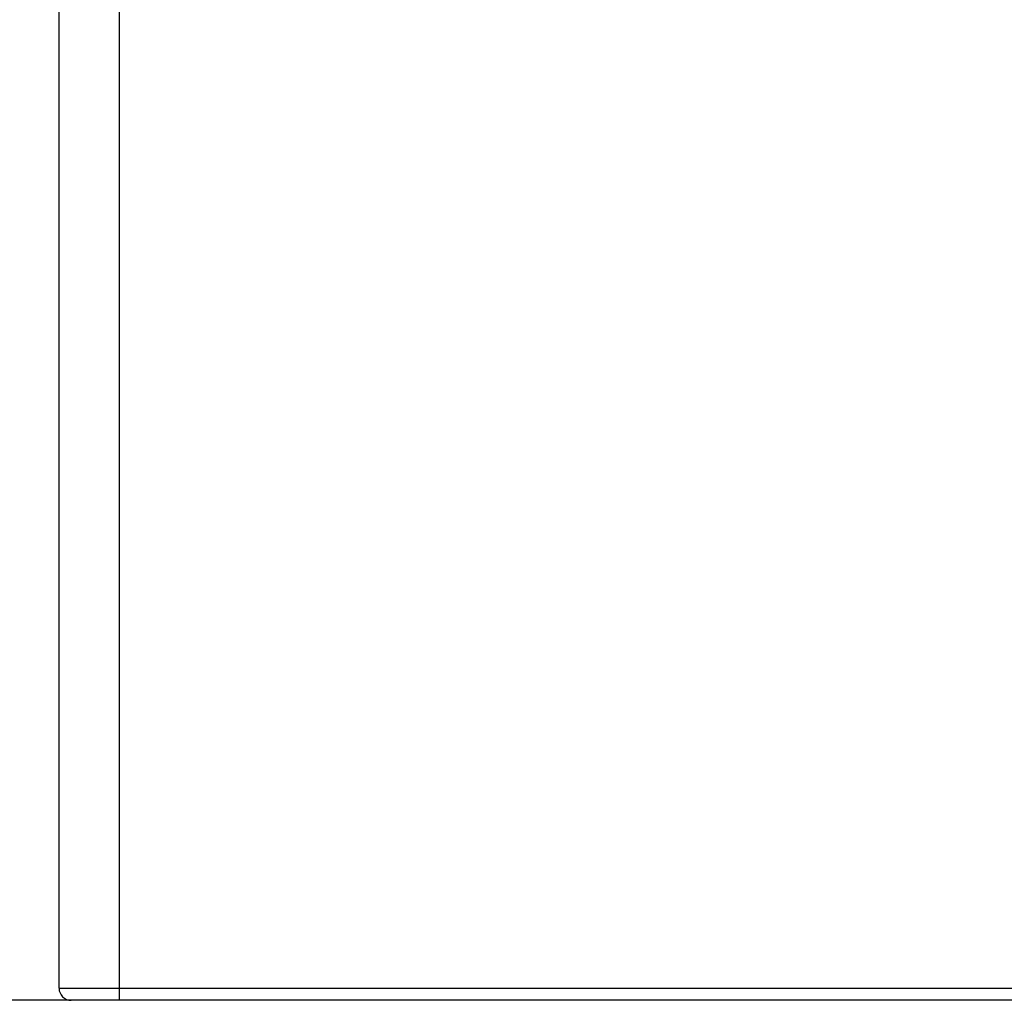
# Model space of a CAD drawing. Units: millimetres. Extents: x 80 to 8320, y 80 to 5860.
# Drawn here: x 1313 to 2129, y 1354 to 2167 of the extents above; entities that cross this region are included whole.
import ezdxf

# ---------------------------------------------------------------- set-up
doc = ezdxf.new("R2010")
doc.units = ezdxf.units.MM
doc.header["$LTSCALE"] = 20
doc.layers.add('FORMAT', color=7, linetype='Continuous')
doc.styles.add('SLDTEXTSTYLE0', font='TXT', dxfattribs={"width": 0.75})
doc.dimstyles.new('SLDDIMSTYLE0', dxfattribs={"dimtxt": 70, "dimasz": 71.12, "dimexe": 0, "dimexo": 0.0625, "dimgap": 17.5, "dimtad": 1, "dimdec": 0, "dimrnd": 1e-09, "dimzin": 12, "dimdsep": 46, "dimtxsty": 'SLDTEXTSTYLE0', "dimsah": 1, "dimcen": 0.09, "dimadec": 0, "dimazin": 3, "dimtfac": 1, "dimtdec": 0, "dimtofl": 0, "dimtmove": 0, "dimatfit": 3, "dimfxl": 0, "dimfrac": 2, "dimtolj": 1, "dimtzin": 12, "dimarcsym": 0})

# ---------------------------------------------------------------- blocks, each defined once
blk = doc.blocks.new('_D')
at = {"layer": 'FORMAT', "color": 7}
for p, q in [((1384, 2979.98), (960.66, 2979.98)), ((980.66, 1353.98), (980.66, 2979.98)), ((1375.66, 1353.98), (960.66, 1353.98))]:
    blk.add_line(p, q, dxfattribs=at)
for points in [[(980.66, 2979.98), (973.04, 2908.86), (988.28, 2908.86)], [(980.66, 1353.98), (988.28, 1425.1), (973.04, 1425.1)]]:
    blk.add_solid(points, dxfattribs=at)
at = {"layer": 'FORMAT', "color": 7, "insert": (890.43, 2063.53), "char_height": 70, "attachment_point": 1, "rotation": 90, "style": 'SLDTEXTSTYLE0'}
blk.add_mtext('1626', dxfattribs=at)
blk = doc.blocks.new('_D_1')
at = {"layer": 'FORMAT', "color": 7}
for p, q in [((1283.66, 2905.98), (1168.06, 2905.98)), ((1188.06, 1353.98), (1188.06, 2905.98)), ((1375.66, 1353.98), (1168.06, 1353.98))]:
    blk.add_line(p, q, dxfattribs=at)
for points in [[(1188.06, 2905.98), (1180.44, 2834.86), (1195.68, 2834.86)], [(1188.06, 1353.98), (1195.68, 1425.1), (1180.44, 1425.1)]]:
    blk.add_solid(points, dxfattribs=at)
at = {"layer": 'FORMAT', "color": 7, "insert": (1097.83, 2026.53), "char_height": 70, "attachment_point": 1, "rotation": 90, "style": 'SLDTEXTSTYLE0'}
blk.add_mtext('1552', dxfattribs=at)

msp = doc.modelspace()

# ---------------------------------------------------------------- linework, layer by layer
at = {"color": 7, "linetype": 'Continuous', "lineweight": 25}
for p, q in [((1345.66, 1363.98), (1345.66, 2838.98)), ((1345.66, 1363.98), (1395.66, 1363.98)), ((1395.66, 1353.98), (1395.66, 1363.98)), ((1395.66, 1363.98), (2745.66, 1363.98)), ((1395.66, 1353.98), (1355.66, 1353.98)), ((2745.66, 1353.98), (1395.66, 1353.98))]:
    msp.add_line(p, q, dxfattribs=at)
at = {"color": 8, "linetype": 'Continuous', "lineweight": 25}
msp.add_line((1395.66, 1363.98), (1395.66, 2838.98), dxfattribs=at)
at = {"color": 7, "linetype": 'Continuous', "lineweight": 25}
msp.add_arc((1355.66, 1363.98), 10, 180, 270, dxfattribs=at)

# ---------------------------------------------------------------- dimensions: what is measured, and where the dimension line sits
at = {"layer": 'FORMAT', "color": 7}
for base, p2, picture, middle in [((980.66, 2979.98), (1404, 2979.98), '_D', (980.66, 2166.98)), ((1188.06, 2905.98), (1303.66, 2905.98), '_D_1', (1188.06, 2129.98))]:
    dim = msp.add_linear_dim(base=base, p1=(1395.66, 1353.98), p2=p2, angle=90, dimstyle='SLDDIMSTYLE0', dxfattribs=at)
    dim.commit()
    dim.dimension.update_dxf_attribs({"geometry": picture, "text_midpoint": middle, "dimtype": 160})

doc.saveas('drawing.dxf')
